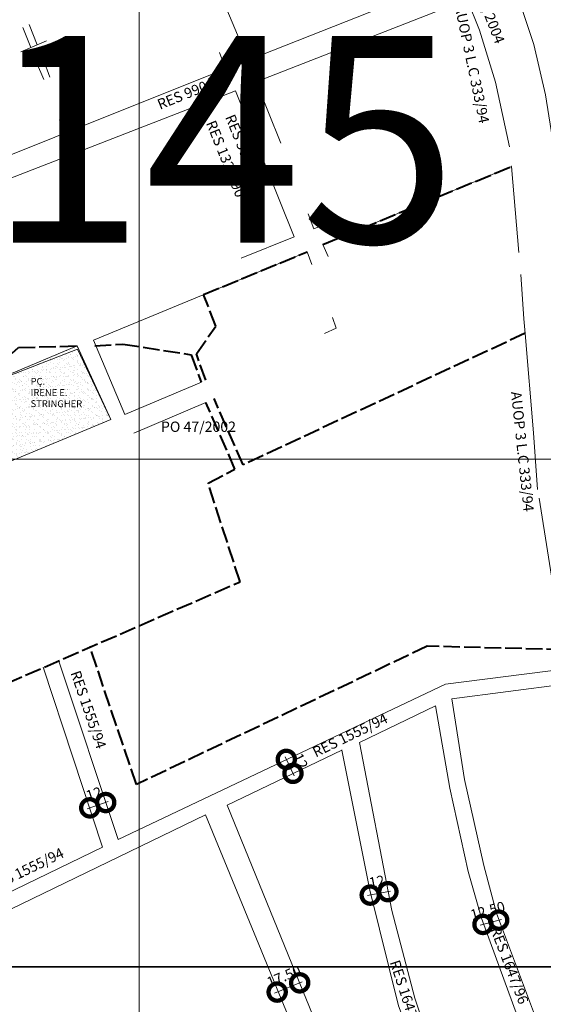
# Model space of a CAD drawing. Extents: x 174758 to 178718, y 1664846 to 1669646.
# Drawn here: x 177704 to 178084, y 1667219 to 1667934 of the extents above; entities that cross this region are included whole.
import ezdxf

# ---------------------------------------------------------------- set-up
doc = ezdxf.new("R2010")
doc.units = 0
doc.header["$MEASUREMENT"] = 0
doc.header["$XCLIPFRAME"] = 0
doc.linetypes.add('ACAD_ISO02W100', pattern=[15, 12, -3])
doc.layers.get('Defpoints').update_dxf_attribs({"linetype": 'CONTINUOUS'})
for name, color, linetype in [('Divisão_1956', 3, 'CONTINUOUS'), ('P-Imagem_raster', 250, 'CONTINUOUS'), ('Pesquisa de Origem', 4, 'CONTINUOUS'), ('Texto_1956', 3, 'CONTINUOUS')]:
    doc.layers.add(name, color=color, linetype=linetype)
for name, color, linetype, lineweight in [('P-Area_verde', 3, 'CONTINUOUS', 20), ('P-Cotas', 5, 'CONTINUOUS', 20), ('P-Ident_Area_Verde', 7, 'CONTINUOUS', 20), ('P-Ident_resolução', 2, 'CONTINUOUS', 30), ('P-Lim_area_comp', 40, 'ACAD_ISO02W100', 40), ('P-Lim_trac_viario', 1, 'CONTINUOUS', 20), ('P-Malha', 7, 'CONTINUOUS', 9), ('P-Texto_Geral', 5, 'CONTINUOUS', 20), ('POLO', 2, 'CONTINUOUS', 20)]:
    doc.layers.add(name, color=color, linetype=linetype, lineweight=lineweight)
doc.styles.add('SIMPLEX', font='simplex.shx')
doc.dimstyles.new('ÁPICE1-1000', dxfattribs={"dimtxt": 7.5, "dimasz": 25, "dimexe": 1.5, "dimexo": 2.5, "dimgap": 5, "dimtad": 1, "dimdec": 0, "dimzin": 4, "dimdsep": 46, "dimtxsty": 'Standard', "dimblk1": 'DOTSMALL', "dimblk2": 'DOTSMALL', "dimsah": 1, "dimcen": 0.09, "dimdle": 2, "dimse1": 1, "dimse2": 1, "dimclre": 256, "dimclrt": 256, "dimadec": 0, "dimazin": 0, "dimtfac": 1, "dimtdec": 0, "dimtmove": 0, "dimatfit": 3, "dimldrblk": 'DOTSMALL', "dimfxl": 1, "dimtolj": 1, "dimtzin": 0, "dimlwd": 9, "dimarcsym": 0})
picture_1 = doc.add_image_def('image1.tif', size_in_pixel=(9184, 13382))

# ---------------------------------------------------------------- blocks, each defined once
blk = doc.blocks.new('_DotSmall')
at = {"layer": 'P-Texto_Geral', "color": 0, "const_width": 0.5}
blk.add_lwpolyline([(-0.0625, 0, 1), (0.0625, 0, 1)], format="xyb", close=True, dxfattribs=at)
blk = doc.blocks.new('*D8')
at = {"layer": 'Defpoints', "color": 0, "linetype": 'Continuous'}
for p in [(177766.22, 1667365.54), (177766.49, 1667364.74), (177754.92, 1667360.86)]:
    blk.add_point(p, dxfattribs=at)
at = {"layer": 'P-Cotas', "color": 0, "linetype": 'Continuous', "lineweight": 9}
blk.add_line((177752.75, 1667361.03), (177768.11, 1667366.18), dxfattribs=at)
at = {"layer": 'P-Cotas', "color": 0, "linetype": 'Continuous', "lineweight": 9, "xscale": 25, "yscale": 25, "zscale": 25}
for p, rotation in [((177754.65, 1667361.67), 198.5090631112534), ((177766.22, 1667365.54), 18.50906311125337)]:
    blk.add_blockref('_DotSmall', p, dxfattribs=dict(at, rotation=rotation))
at = {"layer": 'P-Cotas', "linetype": 'Continuous', "insert": (177757.65, 1667371.9), "char_height": 7.5, "attachment_point": 5, "rotation": 18.50906}
blk.add_mtext('\\A1;12', dxfattribs=at)
blk = doc.blocks.new('*D17')
at = {"layer": 'Defpoints', "color": 0, "linetype": 'Continuous'}
for p in [(177907.15, 1667234.62), (177907.21, 1667234.49), (177890.83, 1667227.75)]:
    blk.add_point(p, dxfattribs=at)
at = {"layer": 'P-Cotas', "color": 0, "linetype": 'Continuous', "lineweight": 9}
blk.add_line((177888.93, 1667227.12), (177909, 1667235.38), dxfattribs=at)
at = {"layer": 'P-Cotas', "color": 0, "linetype": 'Continuous', "lineweight": 9, "xscale": 25, "yscale": 25, "zscale": 25}
for p, rotation in [((177907.15, 1667234.62), 22.3616278061921), ((177890.78, 1667227.88), 202.3616278061921)]:
    blk.add_blockref('_DotSmall', p, dxfattribs=dict(at, rotation=rotation))
at = {"layer": 'P-Cotas', "linetype": 'Continuous', "insert": (177895.63, 1667239.34), "char_height": 7.5, "attachment_point": 5, "rotation": 22.36163}
blk.add_mtext('\\A1;17.50', dxfattribs=at)
blk = doc.blocks.new('*D18')
at = {"layer": 'Defpoints', "color": 0, "linetype": 'Continuous'}
for p in [(177955.72, 1667311.97), (177968.56, 1667314.46), (177971.21, 1667300.8)]:
    blk.add_point(p, dxfattribs=at)
at = {"layer": 'P-Cotas', "color": 0, "linetype": 'Continuous', "lineweight": 9}
blk.add_line((177956.41, 1667297.93), (177973.17, 1667301.18), dxfattribs=at)
at = {"layer": 'P-Cotas', "color": 0, "linetype": 'Continuous', "lineweight": 9, "xscale": 25, "yscale": 25, "zscale": 25}
for p, rotation in [((177958.37, 1667298.31), 190.9789372740382), ((177971.21, 1667300.8), 10.97893727403819)]:
    blk.add_blockref('_DotSmall', p, dxfattribs=dict(at, rotation=rotation))
at = {"layer": 'P-Cotas', "linetype": 'Continuous', "insert": (177963.12, 1667308.15), "char_height": 7.5, "attachment_point": 5, "rotation": 10.97894}
blk.add_mtext('\\A1;12', dxfattribs=at)
blk = doc.blocks.new('*D19')
at = {"layer": 'Defpoints', "color": 0, "linetype": 'Continuous'}
for p in [(178040.31, 1667276.87), (178051.69, 1667280.13), (178051.73, 1667279.98)]:
    blk.add_point(p, dxfattribs=at)
at = {"layer": 'P-Cotas', "color": 0, "linetype": 'Continuous', "lineweight": 9}
blk.add_line((178038.34, 1667276.49), (178053.62, 1667280.66), dxfattribs=at)
at = {"layer": 'P-Cotas', "color": 0, "linetype": 'Continuous', "lineweight": 9, "xscale": 25, "yscale": 25, "zscale": 25}
for p, rotation in [((178040.27, 1667277.02), 195.2629562580364), ((178051.69, 1667280.13), 15.26295625803634)]:
    blk.add_blockref('_DotSmall', p, dxfattribs=dict(at, rotation=rotation))
at = {"layer": 'P-Cotas', "linetype": 'Continuous', "insert": (178043.68, 1667287.02), "char_height": 7.5, "attachment_point": 5, "rotation": 15.26296}
blk.add_mtext('\\A1;12.50', dxfattribs=at)
blk = doc.blocks.new('*D20')
at = {"layer": 'Defpoints', "color": 0, "linetype": 'Continuous'}
for p in [(177897.48, 1667396.93), (177902.26, 1667386.71), (177902.33, 1667386.74)]:
    blk.add_point(p, dxfattribs=at)
at = {"layer": 'P-Cotas', "color": 0, "linetype": 'Continuous', "lineweight": 9}
blk.add_line((177896.55, 1667398.7), (177903.13, 1667384.9), dxfattribs=at)
at = {"layer": 'P-Cotas', "color": 0, "linetype": 'Continuous', "lineweight": 9, "xscale": 25, "yscale": 25, "zscale": 25}
for p, rotation in [((177897.41, 1667396.89), 115.5024354261159), ((177902.26, 1667386.71), 295.5024354261159)]:
    blk.add_blockref('_DotSmall', p, dxfattribs=dict(at, rotation=rotation))
at = {"layer": 'P-Cotas', "linetype": 'Continuous', "insert": (177907.73, 1667395.57), "char_height": 7.5, "attachment_point": 5, "rotation": 295.50244}
blk.add_mtext('\\A1;12', dxfattribs=at)

msp = doc.modelspace()

# ---------------------------------------------------------------- hatches: boundary and pattern name
at = {"layer": 'P-Area_verde'}
h = msp.add_hatch(dxfattribs=at)
h.set_pattern_fill('AR-SAND', color=256, scale=2.501966, angle=359.87883, style=0)
h.set_pattern_definition([(37.3788255, (0, 0), (-0.147411337, 4.821170843), [0, -3.802988907, 0, -4.2533428565, 0, -4.065695378]), (7.3788255, (0, 0), (4.442845, 7.051534223), [0, -2.051612437, 0, -3.427693949, 0, -1.313532353]), (327.3788255, (-3.0774, 0.0065), (7.791490779, -0.002319408), [0, -1.250983193, 0, -4.503539495, 0, -5.8796210075]), (317.3788255, (-3.0774, 0.0065), (7.52585502, 2.180003264), [0, -0.625491597, 0, -2.952320336, 0, -3.377654621])])
h.paths.add_polyline_path([(177769.98, 1667643.65), (177690.19, 1667610.53), (177666.5, 1667664.08), (177745.42, 1667697.17)])

# ---------------------------------------------------------------- linework, layer by layer
at = {"layer": 'Divisão_1956'}
for points in [[(178718.49, 1667246.26), (176738.49, 1667246.26), (176738.49, 1668446.26), (178718.49, 1668446.26)], [(178718.49, 1666046.26), (176738.49, 1666046.26), (176738.49, 1667246.26), (178718.49, 1667246.26)]]:
    msp.add_lwpolyline(points, close=True, dxfattribs=at)
at = {"layer": 'P-Area_verde'}
msp.add_lwpolyline([(177769.98, 1667643.65), (177769.98, 1667643.65), (177769.98, 1667643.65), (177690.19, 1667610.53), (177690.19, 1667610.53), (177690.19, 1667610.53), (177690.19, 1667610.53), (177690.19, 1667610.53), (177690.19, 1667610.53), (177666.5, 1667664.08), (177666.5, 1667664.08), (177745.42, 1667697.17), (177745.42, 1667697.17), (177745.42, 1667697.17), (177745.42, 1667697.17)], close=True, dxfattribs=at)
at = {"layer": 'P-Lim_area_comp'}
for points in [[(177923.93, 1667770.71), (177923.93, 1667770.71), (177923.93, 1667770.71), (178060.87, 1667827.36), (178060.87, 1667827.36), (178060.87, 1667827.36), (178060.9, 1667827.37)], [(177838.87, 1667672.17), (177832.11, 1667691.33), (177846.33, 1667711.53), (177837.23, 1667734.42), (177837.23, 1667734.42), (177912.46, 1667765.39), (177912.46, 1667765.39), (177912.46, 1667765.39)], [(177598.98, 1667569.45), (177578.16, 1667619.13), (177578.16, 1667619.13), (177598.57, 1667629.24), (177598.57, 1667629.24), (177577.53, 1667700.87), (177577.53, 1667700.87), (177577.53, 1667700.87), (177630.99, 1667721.36), (177630.99, 1667721.36), (177630.99, 1667721.36), (177641.78, 1667642.63), (177641.78, 1667642.63), (177641.78, 1667642.63), (177702.97, 1667695.89), (177702.97, 1667695.89), (177702.97, 1667695.89), (177702.97, 1667695.89), (177702.97, 1667695.89), (177745.42, 1667697.17), (177745.42, 1667697.17)], [(178070.84, 1667706.28), (178070.84, 1667706.28), (178070.84, 1667706.28), (178070.84, 1667706.28), (178070.84, 1667706.28), (178070.84, 1667706.28), (178070.84, 1667706.28), (178070.84, 1667706.28), (177865.97, 1667610.7), (177865.97, 1667610.7), (177865.97, 1667610.7), (177865.97, 1667610.7), (177844.97, 1667658.94)], [(177758.29, 1667697.13), (177778.58, 1667698.49), (177828.21, 1667690.74), (177828.21, 1667690.74), (177828.21, 1667690.74), (177835.67, 1667670.71)], [(177570.44, 1667397.99), (177863.79, 1667525.83), (177863.79, 1667525.83), (177863.79, 1667525.83), (177863.79, 1667525.83), (177863.79, 1667525.83), (177863.79, 1667525.83), (177863.79, 1667525.83), (177863.79, 1667525.83), (177863.79, 1667525.83), (177863.79, 1667525.83), (177863.79, 1667525.83), (177863.79, 1667525.83), (177863.79, 1667525.83), (177863.79, 1667525.83), (177863.79, 1667525.83), (177840.69, 1667597.45), (177840.69, 1667597.45), (177840.69, 1667597.45), (177860.1, 1667607.63), (177839.01, 1667656.08)], [(178098.48, 1667476.5), (178098.48, 1667476.5), (178098.48, 1667476.5), (177999.82, 1667479.05), (177999.82, 1667479.05), (177999.82, 1667479.05), (177999.82, 1667479.05), (177999.82, 1667479.05), (177999.82, 1667479.05), (177999.82, 1667479.05), (177999.82, 1667479.05), (177999.82, 1667479.05), (177999.82, 1667479.05), (177999.82, 1667479.05), (177999.82, 1667479.05), (177788.68, 1667378.7), (177788.68, 1667378.7), (177788.68, 1667378.7), (177754.56, 1667478.91), (177754.56, 1667478.92)]]:
    msp.add_lwpolyline(points, dxfattribs=at)
at = {"layer": 'P-Lim_trac_viario'}
msp.add_line((178070.07, 1667716.84), (178067.74, 1667748.96), dxfattribs=at)
for points in [[(178019.96, 1667964.1), (177869.73, 1667904.51), (177869.73, 1667904.51), (177869.73, 1667904.51), (177869.73, 1667904.51), (177869.73, 1667904.51), (177717.29, 1668266.93)], [(178059.62, 1667841.77), (178049.26, 1667888.72), (178037.81, 1667926.51), (178028.68, 1667948.92), (178028.68, 1667948.92), (178028.68, 1667948.92), (177875.57, 1667888.82), (177875.57, 1667888.82), (177875.57, 1667888.82), (177875.57, 1667888.82), (177875.57, 1667888.82), (177875.57, 1667888.82), (177893.55, 1667844.31), (177893.55, 1667844.31)], [(178064.76, 1667953.38), (178077.15, 1667915.98), (178085.66, 1667879.5), (178091.41, 1667842.91), (178095.69, 1667807.92), (178099.17, 1667773.4), (178101.5, 1667739.68), (178103.95, 1667705.15), (178106.43, 1667684.69), (178108.82, 1667679.08), (178112.24, 1667673.13), (178117.26, 1667667.87), (178123.78, 1667663.85), (178132.58, 1667663.15), (178146.31, 1667665.86), (178158.1, 1667669.61), (178182.26, 1667678.71), (178205.96, 1667688.83), (178227.26, 1667699.07), (178240.89, 1667709.21), (178248, 1667716.74), (178263.21, 1667743.56)], [(177704.7, 1667910.75), (177716.35, 1667915.74), (177716.35, 1667915.74), (177710.66, 1667930.4)], [(177711.86, 1667913.81), (177706.08, 1667928.24)], [(177723.22, 1667918.63), (177716.35, 1667915.74)], [(177707.7, 1667899.66), (177707.7, 1667899.66), (177729.04, 1667907.85), (177729.04, 1667907.85)], [(177853.22, 1667898.32), (177853.22, 1667898.32), (177853.22, 1667898.32), (177853.22, 1667898.32), (177853.22, 1667898.32), (177853.22, 1667898.32), (177853.22, 1667898.32), (177848.95, 1667910.09)], [(177605.07, 1667799.14), (177605.07, 1667799.14), (177853.22, 1667898.32), (177853.22, 1667898.32), (177853.22, 1667898.32), (177853.22, 1667898.32), (177853.22, 1667898.32)], [(177715.9, 1667902.81), (177721.25, 1667890.54)], [(177721.02, 1667904.77), (177725.68, 1667892.19)], [(177853.22, 1667898.32), (177853.22, 1667898.32)], [(177864.64, 1667760.91), (177903.22, 1667776.38), (177903.22, 1667776.38), (177903.22, 1667776.38), (177860.53, 1667882.41), (177860.53, 1667882.41), (177860.53, 1667882.41), (177860.53, 1667882.41), (177860.53, 1667882.41), (177860.53, 1667882.41), (177614.76, 1667787), (177614.76, 1667787), (177614.76, 1667787), (177614.76, 1667787), (177614.76, 1667787), (177614.76, 1667787), (177614.76, 1667787), (177614.76, 1667787), (177619.54, 1667774.19)], [(177740.98, 1667853.55), (177737.24, 1667863.63)], [(177732.75, 1667861.26), (177736.19, 1667851.64)], [(178066.28, 1667764.97), (178060.9, 1667827.37), (177923.93, 1667770.71), (177927.76, 1667761.99)], [(177926.11, 1667785.82), (177917.32, 1667782.07), (177913.26, 1667793)], [(177915.97, 1667756.18), (177912.46, 1667765.39), (177757.47, 1667701.28), (177757.47, 1667701.28), (177757.47, 1667701.28), (177780.2, 1667647.43), (177835.72, 1667670.72), (177835.72, 1667670.72)], [(177925.12, 1667706.16), (177933.71, 1667709.92), (177930.98, 1667717.81)], [(178079.78, 1667592.81), (178076.88, 1667633.97), (178070.85, 1667706.08), (178070.07, 1667716.84)], [(177666.5, 1667664.08), (177690.19, 1667610.53), (177769.98, 1667643.65), (177745.64, 1667694.77), (177666.5, 1667664.08)], [(177839.01, 1667656.08), (177786.6, 1667633.76), (177786.6, 1667633.76), (177786.6, 1667633.76)], [(177731.84, 1667468.93), (177731.84, 1667468.93), (177731.84, 1667468.93), (177775.23, 1667338.62), (177775.23, 1667338.62), (177775.23, 1667338.62), (178012.96, 1667451.6), (178012.96, 1667451.6), (178012.96, 1667451.6), (178012.96, 1667451.6), (178012.96, 1667451.6), (178012.96, 1667451.6), (178012.96, 1667451.6), (178012.96, 1667451.6), (178012.96, 1667451.6), (178012.96, 1667451.6), (178012.96, 1667451.6), (178100.59, 1667462.68), (178100.59, 1667462.68), (178100.59, 1667462.68), (178081.04, 1667586.62), (178081.04, 1667586.62), (178081.04, 1667586.62)], [(177720.83, 1667463.73), (177763.87, 1667333.22), (177763.87, 1667333.22), (177763.87, 1667333.22), (177763.87, 1667333.22), (177763.87, 1667333.22), (177763.87, 1667333.22), (177763.87, 1667333.22), (177684.22, 1667294.58)], [(177720.83, 1667463.73), (177720.83, 1667463.73), (177720.83, 1667463.73)], [(178099.38, 1667451.41), (178017.65, 1667440.73), (178017.65, 1667440.73), (178017.65, 1667440.73), (178017.65, 1667440.73), (178026.81, 1667382.37), (178026.81, 1667382.37), (178040.86, 1667319.73), (178040.86, 1667319.73), (178050.21, 1667285.27), (178050.21, 1667285.27), (178082.8, 1667197.96), (178082.8, 1667197.96), (178082.8, 1667197.96), (178082.8, 1667197.96), (178149.64, 1667225.98)], [(177937.84, 1667403.63), (177937.84, 1667403.63), (177937.84, 1667403.63), (177854.42, 1667363.54), (177854.42, 1667363.54), (177854.42, 1667363.54), (177854.42, 1667363.54), (177854.42, 1667363.54), (177945.75, 1667139.69), (177945.75, 1667139.69), (177945.75, 1667139.69), (177945.75, 1667139.69), (177945.75, 1667139.69), (178000.01, 1667161.89), (178000.01, 1667161.89), (178000.01, 1667161.89), (177979.02, 1667217.8), (177979.02, 1667217.8), (177979.02, 1667217.8), (177957.99, 1667302), (177937.84, 1667403.63), (177937.84, 1667403.63), (177937.84, 1667403.63), (177937.83, 1667403.69)], [(177688.99, 1667284.26), (177838.8, 1667356.62), (177838.8, 1667356.62), (177838.8, 1667356.62), (177838.8, 1667356.62), (177838.8, 1667356.62), (177838.8, 1667356.62), (177838.8, 1667356.62), (177838.8, 1667356.62), (177838.8, 1667356.62), (177838.8, 1667356.62), (177838.8, 1667356.62), (177838.8, 1667356.62), (177838.8, 1667356.62), (177930.8, 1667132.9)]]:
    msp.add_lwpolyline(points, dxfattribs=at)
msp.add_lwpolyline([(177950.55, 1667409.2), (177950.55, 1667409.2), (177950.55, 1667409.2), (177950.55, 1667409.2), (177974.01, 1667287.24), (177990.86, 1667223.42), (177990.86, 1667223.42), (178009.75, 1667166.86), (178009.75, 1667166.86), (178009.75, 1667166.86), (178009.75, 1667166.86), (178071.71, 1667193.07), (178071.71, 1667193.07), (178071.71, 1667193.07), (178039.23, 1667281.65), (178039.23, 1667281.65), (178039.23, 1667281.65), (178029.62, 1667315.38), (178016.21, 1667375.99), (178016.21, 1667375.99), (178005.68, 1667435.74), (178005.68, 1667435.74), (178005.68, 1667435.74), (177950.55, 1667409.2)], close=True, dxfattribs=at)
at = {"layer": 'P-Malha'}
for p, q in [((177790.6, 1668724), (177790.6, 1665951)), ((178272, 1667614.8), (175865, 1667614.8))]:
    msp.add_line(p, q, dxfattribs=at)
at = {"layer": 'POLO'}
msp.add_spline([(178057.47, 1668044.18), (178084.59, 1668006.56), (178110.96, 1667992.13), (178136.07, 1667962.01), (178132.93, 1667915.59), (178135.44, 1667873.55), (178164.94, 1667851.59), (178191.94, 1667810.18), (178182.52, 1667768.15), (178187.54, 1667722.35), (178216.61, 1667693.95)], degree=3, dxfattribs=at)
msp.add_open_spline([(178058.32, 1668044.71), (178060.5, 1668040.52), (178062.64, 1668036.42), (178067.72, 1668027.42), (178070.72, 1668022.62), (178076.5, 1668015.23), (178079.1, 1668012.4), (178083.1, 1668008.94), (178084.27, 1668008.01), (178086.7, 1668006.28), (178087.97, 1668005.47), (178091.89, 1668003.15), (178094.66, 1668001.75), (178099.74, 1667999.25), (178102.03, 1667998.15), (178106.3, 1667995.97), (178108.28, 1667994.91), (178112.36, 1667992.47), (178114.45, 1667991.07), (178118.48, 1667988.04), (178120.41, 1667986.42), (178125.92, 1667981.24), (178129.18, 1667977.41), (178133.09, 1667971.33), (178134.21, 1667969.28), (178135.98, 1667965.39), (178136.66, 1667963.57), (178137.74, 1667959.87), (178138.13, 1667958), (178139.25, 1667950.25), (178138.92, 1667944.23), (178137.22, 1667931.87), (178135.85, 1667925.52), (178134.12, 1667916.59), (178133.67, 1667914.15), (178132.86, 1667909.24), (178132.49, 1667906.78), (178131.64, 1667899.45), (178131.37, 1667894.64), (178131.92, 1667885.63), (178132.74, 1667881.44), (178134.95, 1667876.3), (178135.7, 1667874.92), (178137.48, 1667872.33), (178138.52, 1667871.12), (178142.26, 1667867.36), (178145.45, 1667865.06), (178152.44, 1667860.6), (178156.23, 1667858.44), (178161.68, 1667855.02), (178163.36, 1667853.93), (178168.3, 1667850.46), (178171.45, 1667847.89), (178177.27, 1667842.35), (178179.95, 1667839.38), (178184.84, 1667832.94), (178187, 1667829.44), (178189.71, 1667823.73), (178190.55, 1667821.6), (178191.83, 1667817.46), (178192.29, 1667815.46), (178192.82, 1667811.97), (178192.95, 1667810.49), (178193.04, 1667807.52), (178192.99, 1667806.03), (178192.63, 1667801.59), (178192.11, 1667798.63), (178189.95, 1667789.47), (178187.74, 1667783.24), (178185.17, 1667774.63), (178184.54, 1667772.35), (178183.49, 1667768.01), (178183.07, 1667765.94), (178182.39, 1667761.77), (178182.13, 1667759.68), (178181.6, 1667753.39), (178181.59, 1667749.19), (178182.19, 1667742.14), (178182.64, 1667739.24), (178183.96, 1667733.43), (178184.88, 1667730.52), (178186.77, 1667725.98), (178187.6, 1667724.27), (178190.33, 1667719.47), (178192.5, 1667716.54), (178199.69, 1667708.41), (178205.49, 1667703.64), (178213.42, 1667697.58), (178215.31, 1667696.16), (178217.21, 1667694.75)], degree=3, knots=[0, 0, 0, 0, 13.225513, 13.225513, 29.998535, 29.998535, 42.032544, 42.032544, 46.780953, 46.780953, 51.529361, 51.529361, 61.026179, 61.026179, 68.524977, 68.524977, 75.039503, 75.039503, 82.146336, 82.146336, 89.253169, 89.253169, 103.466834, 103.466834, 110.371103, 110.371103, 116.278108, 116.278108, 122.185113, 122.185113, 140.508, 140.508, 158.830887, 158.830887, 165.608834, 165.608834, 172.38678, 172.38678, 185.942673, 185.942673, 199.498565, 199.498565, 204.947127, 204.947127, 210.395688, 210.395688, 222.698293, 222.698293, 235.000897, 235.000897, 240.493748, 240.493748, 251.479451, 251.479451, 262.465154, 262.465154, 274.172758, 274.172758, 280.974465, 280.974465, 287.199281, 287.199281, 291.779871, 291.779871, 296.36046, 296.36046, 305.521639, 305.521639, 324.667527, 324.667527, 331.482191, 331.482191, 337.575336, 337.575336, 343.66848, 343.66848, 355.854769, 355.854769, 364.610253, 364.610253, 373.946001, 373.946001, 379.911578, 379.911578, 391.336013, 391.336013, 413.478495, 413.478495, 420.290096, 420.290096, 420.290096, 420.290096], dxfattribs=at)

# ---------------------------------------------------------------- texts
at = {"layer": 'P-Ident_Area_Verde', "linetype": 'Continuous', "style": 'SIMPLEX'}
for s, p in [('PÇ.', (177711.7, 1667668.89)), ('IRENE E.', (177711.69, 1667660.79)), ('STRINGHER', (177711.67, 1667652.69))]:
    msp.add_text(s, height=5.004, rotation=359.87883, dxfattribs=at).set_placement(p)
at = {"layer": 'P-Ident_resolução', "lineweight": 30, "char_height": 7.509, "attachment_point": 1, "style": 'SIMPLEX'}
for s, insert, width, rotation in [('AUOP 3 L.C 333/94', (178026.98, 1667945.55), 119.9948, 281.85081), ('RES 990/83', (177802.84, 1667875.54), 87.9132, 22), ('RES 500/75', (177859.83, 1667866.11), 87.9132, 292), ('RES 1326/90', (177845.91, 1667861.76), 87.9132, 292), ('AUOP 3 L.C 333/94', (178068.03, 1667664.46), 119.9948, 276.08681), ('RES 1555/94', (177747.65, 1667462.14), 87.9132, 289), ('RES 1555/94', (177915.53, 1667404.92), 87.9132, 26), ('RES 1555/94', (177680.32, 1667307.14), 87.9132, 26), ('RES 1647/96', (178052.48, 1667276.18), 83.8977, 291), ('RES 1647/96', (177979.66, 1667251.95), 87.9132, 288)]:
    msp.add_mtext(s, dxfattribs=dict(at, insert=insert, width=width, rotation=rotation))
at = {"layer": 'Pesquisa de Origem', "lineweight": 30, "insert": (178036.66, 1667969.32), "char_height": 7.508, "width": 80.0038, "attachment_point": 1, "rotation": 291.18947, "style": 'SIMPLEX'}
msp.add_mtext('PO 31/2004', dxfattribs=at)
at = {"layer": 'Pesquisa de Origem', "lineweight": 30, "insert": (177806.37, 1667642.18), "char_height": 7.508, "width": 80.0038, "attachment_point": 1, "style": 'SIMPLEX'}
msp.add_mtext('PO 47/2002', dxfattribs=at)
at = {"layer": 'Texto_1956', "insert": (177680.9, 1667922.1), "char_height": 150, "width": 229.2987, "attachment_point": 1}
msp.add_mtext('145', dxfattribs=at)

# ---------------------------------------------------------------- dimensions: what is measured, and where the dimension line sits
at = {"layer": 'P-Cotas', "linetype": 'Continuous'}
for base, p1, p2, angle, text, picture, middle in [((177902.26, 1667386.71), (177897.48, 1667396.93), (177902.33, 1667386.74), 295.50244, '12', '*D20', (177899.84, 1667391.8)), ((177971.21, 1667300.8), (177955.72, 1667311.97), (177968.56, 1667314.46), 10.97894, '12', '*D18', (177964.79, 1667299.56)), ((178051.69, 1667280.13), (178040.31, 1667276.87), (178051.73, 1667279.98), 15.26296, '12.50', '*D19', (178045.98, 1667278.58)), ((177907.15, 1667234.62), (177890.83, 1667227.75), (177907.21, 1667234.49), 22.36163, '17.50', '*D17', (177898.96, 1667231.25))]:
    dim = msp.add_linear_dim(base=base, p1=p1, p2=p2, angle=angle, text=text, dimstyle='ÁPICE1-1000', dxfattribs=at)
    dim.commit()
    dim.dimension.update_dxf_attribs({"geometry": picture, "text_midpoint": middle, "dimtype": 161})
dim = msp.add_linear_dim(base=(177766.22, 1667365.54), p1=(177754.92, 1667360.86), p2=(177766.49, 1667364.74), angle=18.50906, dimstyle='ÁPICE1-1000', dxfattribs=at)
dim.commit()
dim.dimension.update_dxf_attribs({"geometry": '*D8', "text_midpoint": (177760.43, 1667363.61), "dimtype": 161})

# ---------------------------------------------------------------- referenced raster images: frames only (the image files are external)
at = {"layer": 'P-Imagem_raster'}
image = msp.add_image(picture_1, insert=(175505.3, 1664813.29), size_in_units=(2958.59, 4310.96), rotation=-0.12117, dxfattribs=at)
image.set_boundary_path([(8562.14, 1223.806), (1090.387, 1239.61), (1108.59, 9847.49), (8580.345, 9831.69), (8562.14, 1223.806)])

doc.saveas('drawing.dxf')
